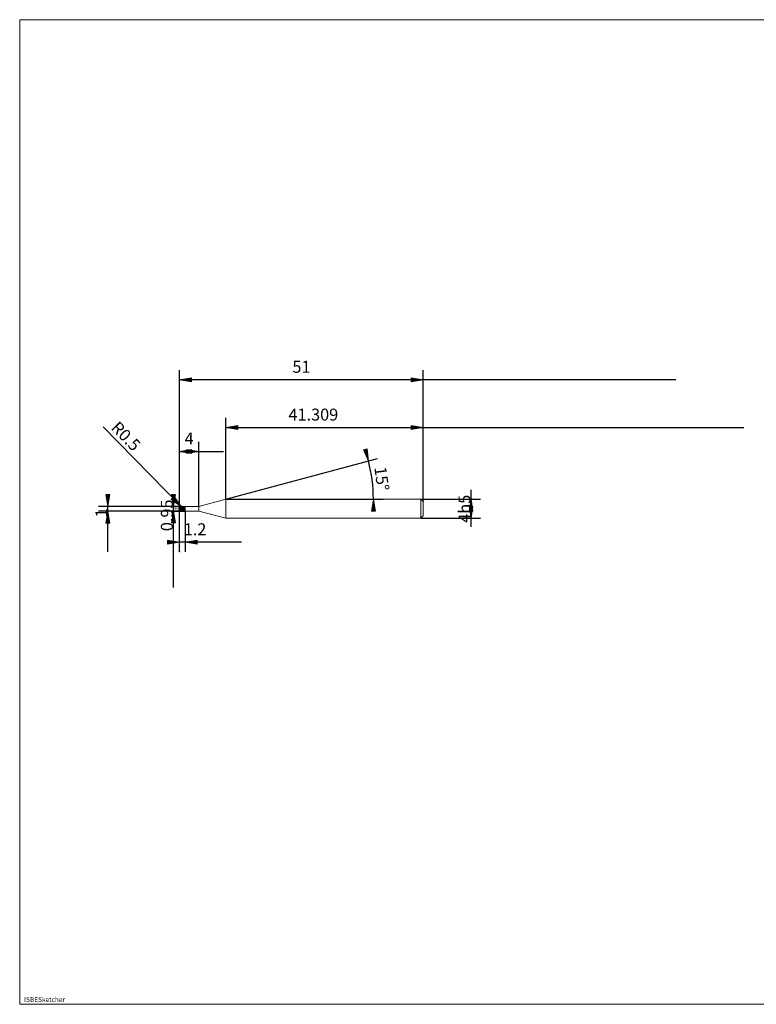
# Model space of a CAD drawing. Units: millimetres. Extents: x -126 to 134, y -103 to 103.
# Drawn here: x -126 to 29, y -103 to 103 of the extents above; entities that cross this region are included whole.
import ezdxf

# ---------------------------------------------------------------- set-up
doc = ezdxf.new("R2010")
doc.units = ezdxf.units.MM
doc.header["$MEASUREMENT"] = 0
doc.layers.get('0').update_dxf_attribs({"lineweight": 0})
for name, color, linetype, lineweight in [('Bemassung', 7, 'Continuous', 0), ('Geo', 7, 'Continuous', 0), ('Rahmen', 7, 'Continuous', 0), ('Text', 7, 'Continuous', 0)]:
    doc.layers.add(name, color=color, linetype=linetype, lineweight=lineweight)
doc.styles.get("Standard").update_dxf_attribs({"font": 'Arial'})
doc.dimstyles.new('BEM-ISBE', dxfattribs={"dimtxt": 2.5, "dimasz": 2.5, "dimexe": 1.25, "dimexo": 0.625, "dimtad": 1, "dimdec": 3, "dimzin": 0, "dimdsep": 46, "dimtxsty": 'Standard', "dimblk": 'VDDIM_DEFAULT', "dimcen": 0.09, "dimadec": 3, "dimazin": 0, "dimtol": 1, "dimtm": 1e-09, "dimtfac": 0.5, "dimtdec": 3, "dimtmove": 0, "dimatfit": 3, "dimfxl": 1, "dimtolj": 1, "dimtzin": 0, "dimarcsym": 0})

# ---------------------------------------------------------------- blocks, each defined once
blk = doc.blocks.new('VDDIM_DEFAULT')
at = {"linetype": 'Continuous'}
blk.add_hatch(color=0, dxfattribs=at).paths.add_polyline_path([(0, 0), (-1, -0.1665), (-1, 0.1665)], flags=0)
at = {"color": 0, "linetype": 'Continuous'}
blk.add_lwpolyline([(0, 0), (-1, -0.1665), (-1, 0.1665), (0, 0)], dxfattribs=at)
blk = doc.blocks.new('*D6')
at = {"layer": 'Bemassung', "color": 0, "lineweight": -2}
for p, q in [((-92.12, -8.39), (-92.12, 29.61)), ((-88.12, 1.08), (-88.12, 14.61)), ((-92.12, 12.61), (-82.9, 12.61))]:
    blk.add_line(p, q, dxfattribs=at)
at = {"layer": 'Bemassung', "color": 0}
for p in [(-88.12, 1.08), (-92.12, -8.39)]:
    blk.add_point(p, dxfattribs=at)
at = {"layer": 'Bemassung', "color": 0, "lineweight": -2, "xscale": 2.5, "yscale": 2.5, "zscale": 2.5, "rotation": 180}
blk.add_blockref('VDDIM_DEFAULT', (-92.12, 12.61), dxfattribs=at)
at = {"layer": 'Bemassung', "color": 0, "lineweight": -2, "xscale": 2.5, "yscale": 2.5, "zscale": 2.5}
blk.add_blockref('VDDIM_DEFAULT', (-88.12, 12.61), dxfattribs=at)
at = {"layer": 'Bemassung', "color": 0, "insert": (-90.12, 13.28), "char_height": 2.5, "attachment_point": 8}
blk.add_mtext('4', dxfattribs=at)
blk = doc.blocks.new('*D8')
at = {"layer": 'Bemassung', "color": 0, "lineweight": -2}
for p, q in [((-41.12, 2.11), (-41.12, 29.61)), ((-82.43, 2.61), (-82.43, 19.61)), ((-82.43, 17.61), (26, 17.61))]:
    blk.add_line(p, q, dxfattribs=at)
at = {"layer": 'Bemassung', "color": 0}
for p in [(-82.43, 2.61), (-41.12, 2.11)]:
    blk.add_point(p, dxfattribs=at)
at = {"layer": 'Bemassung', "color": 0, "lineweight": -2, "xscale": 2.5, "yscale": 2.5, "zscale": 2.5, "rotation": 180}
blk.add_blockref('VDDIM_DEFAULT', (-82.43, 17.61), dxfattribs=at)
at = {"layer": 'Bemassung', "color": 0, "lineweight": -2, "xscale": 2.5, "yscale": 2.5, "zscale": 2.5}
blk.add_blockref('VDDIM_DEFAULT', (-41.12, 17.61), dxfattribs=at)
at = {"layer": 'Bemassung', "color": 0, "insert": (-64.12, 18.28), "char_height": 2.5, "attachment_point": 8}
blk.add_mtext('41.309', dxfattribs=at)
blk = doc.blocks.new('*D10')
at = {"layer": 'Bemassung', "color": 0, "lineweight": -2}
for p, q in [((-92.12, -8.39), (-92.12, 29.61)), ((-90.92, 0.13), (-90.92, -8.39)), ((-79.18, -6.39), (-92.12, -6.39))]:
    blk.add_line(p, q, dxfattribs=at)
at = {"layer": 'Bemassung', "color": 0}
for p in [(-90.92, 0.13), (-92.12, -8.39)]:
    blk.add_point(p, dxfattribs=at)
at = {"layer": 'Bemassung', "color": 0, "lineweight": -2, "xscale": 2.5, "yscale": 2.5, "zscale": 2.5}
blk.add_blockref('VDDIM_DEFAULT', (-92.12, -6.39), dxfattribs=at)
at = {"layer": 'Bemassung', "color": 0, "lineweight": -2, "xscale": 2.5, "yscale": 2.5, "zscale": 2.5, "rotation": 180}
blk.add_blockref('VDDIM_DEFAULT', (-90.92, -6.39), dxfattribs=at)
at = {"layer": 'Bemassung', "color": 0, "insert": (-88.88, -5.72), "char_height": 2.5, "attachment_point": 8}
blk.add_mtext('1.2', dxfattribs=at)
blk = doc.blocks.new('*D11')
at = {"layer": 'Bemassung', "color": 0, "lineweight": -2}
for p, q in [((-92.12, -8.39), (-92.12, 29.61)), ((-41.12, 2.11), (-41.12, 29.61)), ((11.77, 27.61), (-92.12, 27.61))]:
    blk.add_line(p, q, dxfattribs=at)
at = {"layer": 'Bemassung', "color": 0}
for p in [(-41.12, 2.11), (-92.12, -8.39)]:
    blk.add_point(p, dxfattribs=at)
at = {"layer": 'Bemassung', "color": 0, "lineweight": -2, "xscale": 2.5, "yscale": 2.5, "zscale": 2.5, "rotation": 180}
blk.add_blockref('VDDIM_DEFAULT', (-92.12, 27.61), dxfattribs=at)
at = {"layer": 'Bemassung', "color": 0, "lineweight": -2, "xscale": 2.5, "yscale": 2.5, "zscale": 2.5}
blk.add_blockref('VDDIM_DEFAULT', (-41.12, 27.61), dxfattribs=at)
at = {"layer": 'Bemassung', "color": 0, "insert": (-66.62, 28.28), "char_height": 2.5, "attachment_point": 8}
blk.add_mtext('51', dxfattribs=at)
blk = doc.blocks.new('*D7')
at = {"layer": 'Bemassung', "color": 0, "lineweight": -2}
for q in [(-50.66, 11.12), (-49.54, 2.61)]:
    blk.add_line((-82.43, 2.61), q, dxfattribs=at)
blk.add_arc((-82.43, 2.61), 30.88, 0, 15, dxfattribs=at)
at = {"layer": 'Bemassung', "color": 0}
for p in [(-52.6, 10.6), (-51.81, 6.64), (-82.43, 2.61), (-51.54, 2.61)]:
    blk.add_point(p, dxfattribs=at)
at = {"layer": 'Bemassung', "color": 0, "lineweight": -2, "xscale": 2.5, "yscale": 2.5, "zscale": 2.5}
for p, rotation in [((-52.6, 10.6), 285.092763236519), ((-51.54, 2.61), 89.9072367634805)]:
    blk.add_blockref('VDDIM_DEFAULT', p, dxfattribs=dict(at, rotation=rotation))
at = {"layer": 'Bemassung', "color": 0, "insert": (-51.81, 6.64), "char_height": 2.5, "attachment_point": 8, "rotation": 277.4809}
blk.add_mtext('15°', dxfattribs=at)
blk = doc.blocks.new('*D4')
at = {"layer": 'Bemassung', "color": 0, "lineweight": -2}
blk.add_line((-91.81, 1.07), (-108.1, 17.77), dxfattribs=at)
at = {"layer": 'Bemassung', "color": 0}
for p in [(-91.81, 1.07), (-91.62, 0.61)]:
    blk.add_point(p, dxfattribs=at)
at = {"layer": 'Bemassung', "color": 0, "lineweight": -2, "xscale": 2.5, "yscale": 2.5, "zscale": 2.5, "rotation": 314.303816895444}
blk.add_blockref('VDDIM_DEFAULT', (-91.81, 1.07), dxfattribs=at)
at = {"layer": 'Bemassung', "color": 0, "insert": (-104.79, 14.37), "char_height": 2.5, "attachment_point": 8, "rotation": 314.3038}
blk.add_mtext('R0.5', dxfattribs=at)
blk = doc.blocks.new('*D3')
at = {"layer": 'Bemassung', "color": 0, "lineweight": -2}
for p, q in [((-91.62, 1.11), (-109.12, 1.11)), ((-91.62, 0.11), (-109.12, 0.11)), ((-107.12, -8.42), (-107.12, 1.11))]:
    blk.add_line(p, q, dxfattribs=at)
at = {"layer": 'Bemassung', "color": 0}
for p in [(-91.62, 1.11), (-91.62, 0.11)]:
    blk.add_point(p, dxfattribs=at)
at = {"layer": 'Bemassung', "color": 0, "lineweight": -2, "xscale": 2.5, "yscale": 2.5, "zscale": 2.5}
for p, rotation in [((-107.12, 1.11), 270), ((-107.12, 0.11), 90)]:
    blk.add_blockref('VDDIM_DEFAULT', p, dxfattribs=dict(at, rotation=rotation))
at = {"layer": 'Bemassung', "color": 0, "insert": (-106.45, -0.27), "char_height": 2.5, "attachment_point": 8, "rotation": 90}
blk.add_mtext('1', dxfattribs=at)
blk = doc.blocks.new('*D5')
at = {"layer": 'Bemassung', "color": 0, "lineweight": -2}
for p, q in [((-93.92, 1.08), (-90.92, 1.08)), ((-93.92, 0.13), (-90.92, 0.13)), ((-93.42, -15.85), (-93.42, 1.08))]:
    blk.add_line(p, q, dxfattribs=at)
at = {"layer": 'Bemassung', "color": 0}
for p in [(-93.92, 1.08), (-93.92, 0.13)]:
    blk.add_point(p, dxfattribs=at)
at = {"layer": 'Bemassung', "color": 0, "lineweight": -2, "xscale": 2.5, "yscale": 2.5, "zscale": 2.5}
for p, rotation in [((-93.42, 1.08), 270), ((-93.42, 0.13), 90)]:
    blk.add_blockref('VDDIM_DEFAULT', p, dxfattribs=dict(at, rotation=rotation))
at = {"layer": 'Bemassung', "color": 0, "insert": (-92.75, -0.77), "char_height": 2.5, "attachment_point": 8, "rotation": 90}
blk.add_mtext('0.95', dxfattribs=at)
blk = doc.blocks.new('*D9')
at = {"layer": 'Bemassung', "color": 0, "lineweight": -2}
for p, q in [((-31.12, -3.16), (-31.12, 4.57)), ((-41.62, 2.61), (-29.12, 2.61)), ((-41.62, -1.39), (-29.12, -1.39))]:
    blk.add_line(p, q, dxfattribs=at)
at = {"layer": 'Bemassung', "color": 0}
for p in [(-41.62, 2.61), (-41.62, -1.39)]:
    blk.add_point(p, dxfattribs=at)
at = {"layer": 'Bemassung', "color": 0, "lineweight": -2, "xscale": 2.5, "yscale": 2.5, "zscale": 2.5}
for p, rotation in [((-31.12, 2.61), 90), ((-31.12, -1.39), 270)]:
    blk.add_blockref('VDDIM_DEFAULT', p, dxfattribs=dict(at, rotation=rotation))
at = {"layer": 'Bemassung', "color": 0, "insert": (-30.45, 0.61), "char_height": 2.5, "attachment_point": 8, "rotation": 90}
blk.add_mtext('4h5', dxfattribs=at)

msp = doc.modelspace()

# ---------------------------------------------------------------- linework, layer by layer
at = {"layer": 'Geo'}
for p, q in [((-88.1187, 1.0844), (-82.4273, 2.6094)), ((-82.4273, 2.6094), (-41.6187, 2.6094)), ((-82.4273, 2.6094), (-82.4273, -1.3906)), ((-82.4273, 2.6094), (-82.4273, -1.3906)), ((-41.6187, 2.6094), (-41.1187, 2.1094)), ((-41.6187, 2.6094), (-41.6187, -1.3906)), ((-41.1187, 2.1094), (-41.1187, 0.6094)), ((-41.1187, 2.1094), (-41.1187, -0.8906)), ((-93.1187, 0.6094), (-92.8187, 0.6094)), ((-92.6912, 0.6094), (-92.6062, 0.6094)), ((-92.3937, 0.6094), (-91.9687, 0.6094)), ((-92.1187, 0.6094), (-92.0187, 0.7307)), ((-92.1187, 0.6008), (-92.0187, 0.6833)), ((-92.1187, 0.6094), (-92.0187, 0.6134)), ((-92.1187, 0.6094), (-92.0187, 0.335)), ((-92.1187, 0.6094), (-92.0187, 0.3095)), ((-92.1187, 0.6094), (-92.1187, 0.6094)), ((-92.1187, 0.6094), (-92.1187, 0.6094)), ((-92.1187, 0.6008), (-92.0187, 0.3187)), ((-92.0187, 0.9094), (-91.9187, 0.776)), ((-92.0187, 0.8838), (-91.9187, 0.9052)), ((-92.0187, 0.7307), (-91.9187, 0.3401)), ((-92.0187, 0.6821), (-91.9187, 0.3096)), ((-92.0187, 0.6134), (-91.9187, 0.2458)), ((-91.9187, 0.8787), (-91.8187, 1.0441)), ((-91.9187, 0.9731), (-91.8187, 0.9524)), ((-91.9187, 0.9052), (-91.8187, 0.4642)), ((-91.9187, 0.8656), (-91.8187, 0.4202)), ((-91.9187, 0.776), (-91.8187, 0.3055)), ((-91.8412, 0.6094), (-91.7562, 0.6094)), ((-91.8187, 0.9134), (-91.7187, 1.0761)), ((-91.8187, 1.0441), (-91.7187, 0.6552)), ((-91.8187, 1.0202), (-91.7187, 0.6054)), ((-91.8187, 0.9524), (-91.7187, 0.4604)), ((-91.8187, 0.4642), (-91.7187, 0.1217)), ((-91.7187, 1.0972), (-91.6187, 0.8534)), ((-91.7187, 1.0931), (-91.6187, 0.8062)), ((-91.7187, 1.0761), (-91.6187, 0.6628)), ((-91.7187, 0.6552), (-91.6187, 0.173)), ((-91.7187, 0.6054), (-91.6187, 0.1565)), ((-91.7187, 0.4604), (-91.6187, 0.1123)), ((-91.6187, 1.1094), (-90.9187, 1.1094)), ((-91.6187, 1.1094), (-91.6187, 0.1094)), ((-91.6187, 1.1066), (-91.5187, 0.8592)), ((-91.6187, 1.0459), (-91.5187, 1.009)), ((-91.6187, 0.8534), (-91.5187, 0.3088)), ((-91.6187, 0.8062), (-91.5187, 0.2747)), ((-91.6187, 0.6628), (-91.5187, 0.1763)), ((-91.6187, 0.1094), (-90.9187, 0.1094)), ((-91.5437, 0.6094), (-91.1187, 0.6094)), ((-91.5187, 0.91), (-91.4187, 1.0964)), ((-91.5187, 1.0426), (-91.4187, 1.013)), ((-91.5187, 1.009), (-91.4187, 0.496)), ((-91.5187, 0.9724), (-91.4187, 0.45)), ((-91.5187, 0.8592), (-91.4187, 0.3142)), ((-91.4187, 0.9047), (-91.3187, 1.0979)), ((-91.4187, 1.0964), (-91.3187, 0.7025)), ((-91.4187, 1.0768), (-91.3187, 0.6525)), ((-91.4187, 1.013), (-91.3187, 0.5025)), ((-91.4187, 0.496), (-91.3187, 0.1182)), ((-91.4187, 0.45), (-91.3187, 0.1175)), ((-91.3187, 1.1007), (-91.2187, 0.8931)), ((-91.3187, 1.0979), (-91.2187, 0.709)), ((-91.3187, 0.7025), (-91.2187, 0.1977)), ((-91.3187, 0.6525), (-91.2187, 0.1769)), ((-91.3187, 0.5025), (-91.2187, 0.1195)), ((-91.2187, 1.0994), (-91.1187, 0.8986)), ((-91.2187, 1.0212), (-91.1187, 1.0353)), ((-91.2187, 0.8931), (-91.1187, 0.3475)), ((-91.2187, 0.8476), (-91.1187, 0.3101)), ((-91.2187, 0.709), (-91.1187, 0.2015)), ((-91.1187, 1.0353), (-91.0687, 0.8233)), ((-91.1187, 0.8986), (-91.0687, 0.6291)), ((-91.1187, 0.3475), (-91.0687, 0.1575)), ((-91.1187, 0.2015), (-91.0687, 0.1098)), ((-91.0687, 1.1094), (-90.9687, 0.9459)), ((-91.0687, 0.8233), (-90.9687, 0.866)), ((-91.0687, 0.6291), (-90.9687, 0.2396)), ((-91.0687, 0.1575), (-90.9687, 0.1803)), ((-91.0687, 0.1098), (-90.9687, 0.1094)), ((-90.9687, 0.9459), (-90.9187, 0.8745)), ((-90.9687, 0.866), (-90.9187, 0.8745)), ((-90.9687, 0.2396), (-90.9187, 0.1855)), ((-90.9687, 0.1803), (-90.9187, 0.1855)), ((-90.9187, 1.1094), (-90.9187, 1.0844)), ((-90.9187, 1.1094), (-90.9187, 0.1094)), ((-90.9187, 1.0844), (-88.1187, 1.0844)), ((-90.9187, 1.0844), (-90.9187, 0.1344)), ((-90.9187, 0.1094), (-90.9187, 0.1344)), ((-90.9187, 0.1344), (-88.1187, 0.1344)), ((-88.1187, 1.0844), (-88.1187, 0.1344)), ((-88.1187, 0.1344), (-82.4273, -1.3906)), ((-82.4273, -1.3906), (-41.6187, -1.3906)), ((-41.6187, -1.3906), (-41.1187, -0.8906))]:
    msp.add_line(p, q, dxfattribs=at)
for start, end in [(90, 180), (180, 270)]:
    msp.add_arc((-91.6187, 0.6094), 0.5, start, end, dxfattribs=at)
at = {"layer": 'Rahmen'}
msp.add_lwpolyline([(-125.587, 102.9451), (134.2738, 102.9451), (134.2738, -103.0874), (-125.587, -103.0874)], close=True, dxfattribs=at)

# ---------------------------------------------------------------- texts
at = {"layer": 'Text'}
msp.add_text('ISBESketcher', height=1, dxfattribs=at).set_placement((-124.6589, -102.5874))

# ---------------------------------------------------------------- dimensions: what is measured, and where the dimension line sits
at = {"layer": 'Bemassung'}
for base, p1, p2, text, picture, middle in [((-92.1187, 27.6094), (-41.1187, 2.1094), (-92.1187, -8.3906), '51', '*D11', (-66.6245, 28.2761)), ((-92.1187, -6.3906), (-90.9187, 0.1344), (-92.1187, -8.3906), '1.2', '*D10', (-88.8794, -5.7239)), ((-88.1187, 12.6094), (-92.1187, -8.3906), (-88.1187, 1.0844), '4', '*D6', (-90.1187, 13.2761)), ((-41.1187, 17.6094), (-82.4273, 2.6094), (-41.1187, 2.1094), '41.309', '*D8', (-64.1181, 18.2761))]:
    dim = msp.add_linear_dim(base=base, p1=p1, p2=p2, text=text, dimstyle='BEM-ISBE', override={"dimgap": 0.625, "dimlfac": 1, "dimzin": 8, "dimtol": 0, "dimlim": 0, "dimtzin": 8}, dxfattribs=at)
    dim.commit()
    dim.dimension.update_dxf_attribs({"geometry": picture, "text_midpoint": middle})
dim = msp.add_radius_dim(center=(-91.6187, 0.6094), mpoint=(-91.8072, 1.0725), text='R0.5', dimstyle='BEM-ISBE', override={"dimgap": 0.625, "dimlfac": 1, "dimzin": 8, "dimtol": 0, "dimlim": 0, "dimtzin": 8}, dxfattribs=at)
dim.commit()
dim.dimension.update_dxf_attribs({"geometry": '*D4', "text_midpoint": (-104.7898, 14.3745), "dimtype": 164})
dim = msp.add_angular_dim_2l(base=(-51.8087, 6.6405), line1=((-82.4273, 2.6094), (-52.5968, 10.6025)), line2=((-51.5445, 2.6094), (-82.4273, 2.6094)), text='15°', dimstyle='BEM-ISBE', override={"dimgap": 0.625, "dimazin": 2, "dimtol": 0, "dimlim": 0, "dimtzin": 8}, dxfattribs=at)
dim.commit()
dim.dimension.update_dxf_attribs({"geometry": '*D7', "text_midpoint": (-51.8087, 6.6405)})
for base, p1, p2, text, picture, middle in [((-31.1187, 2.6094), (-41.6187, -1.3906), (-41.6187, 2.6094), '4h5', '*D9', (-30.452, 0.6094)), ((-107.1187, 1.1094), (-91.6187, 0.1094), (-91.6187, 1.1094), '1', '*D3', (-106.452, -0.2676)), ((-93.4187, 1.0844), (-93.9187, 0.1344), (-93.9187, 1.0844), '0.95', '*D5', (-92.752, -0.7688))]:
    dim = msp.add_linear_dim(base=base, p1=p1, p2=p2, angle=90, text=text, dimstyle='BEM-ISBE', override={"dimgap": 0.625, "dimlfac": 1, "dimzin": 8, "dimtol": 0, "dimlim": 0, "dimtzin": 8}, dxfattribs=at)
    dim.commit()
    dim.dimension.update_dxf_attribs({"geometry": picture, "text_midpoint": middle})

doc.saveas('drawing.dxf')
